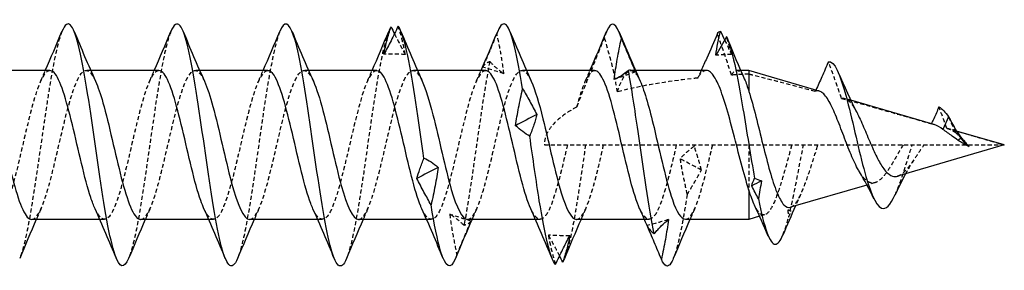
# Model space of a CAD drawing. Units: millimetres. Extents: x 1743 to 2419, y 1261 to 1641.
# Drawn here: x 2082 to 2123, y 1629 to 1639 of the extents above; entities that cross this region are included whole.
import ezdxf

# ---------------------------------------------------------------- set-up
doc = ezdxf.new("R2010")
doc.units = ezdxf.units.MM
doc.linetypes.add('DASHED', pattern=[0.2067, 0.1654, -0.0413])
doc.layers.add('Hidden', color=6, linetype='DASHED', lineweight=25)
doc.layers.add('Part', color=7, linetype='Continuous', lineweight=25)

msp = doc.modelspace()

# ---------------------------------------------------------------- linework, layer by layer
at = {"layer": 'Hidden'}
for p, q in [((2085.264, 1637.265), (2085.073, 1637.265)), ((2089.764, 1637.265), (2089.573, 1637.265)), ((2094.264, 1637.265), (2094.073, 1637.265)), ((2098.764, 1637.265), (2098.573, 1637.265)), ((2103.264, 1637.265), (2103.073, 1637.265)), ((2107.764, 1637.265), (2107.573, 1637.265)), ((2112.112, 1637.265), (2111.956, 1637.265)), ((2116.656, 1636.039), (2116.413, 1636.11)), ((2120.992, 1634.697), (2120.699, 1635.349)), ((2121.024, 1634.766), (2120.664, 1634.871)), ((2103.999, 1634.19), (2122.999, 1634.19)), ((2112.449, 1634.19), (2112.449, 1632.329)), ((2117.663, 1632.635), (2117.324, 1632.536)), ((2085.826, 1631.115), (2085.634, 1631.115)), ((2090.326, 1631.115), (2090.134, 1631.115)), ((2094.826, 1631.115), (2094.634, 1631.115)), ((2099.326, 1631.115), (2099.134, 1631.115)), ((2103.826, 1631.115), (2103.634, 1631.115)), ((2108.326, 1631.115), (2108.134, 1631.115)), ((2113.103, 1631.306), (2112.89, 1631.244))]:
    msp.add_line(p, q, dxfattribs=at)
for points, knots in [([(2098.255, 1637.929), (2098.221, 1638.134), (2098.177, 1638.334), (2098.078, 1638.725), (2098.021, 1638.916), (2097.961, 1639.099)], [0, 0, 0, 0, 0.0851969, 0.0851969, 0.1727561, 0.1727561, 0.1727561, 0.1727561]), ([(2084.071, 1638.876), (2083.909, 1638.479), (2083.747, 1637.724), (2083.584, 1636.75), (2083.361, 1635.409), (2083.137, 1633.686), (2082.913, 1632.248), (2082.718, 1630.99), (2082.522, 1629.977), (2082.327, 1629.5)], [36.481234, 36.481234, 36.481234, 36.481234, 37.161662, 37.161662, 37.161662, 38.098056, 38.098056, 38.098056, 38.916989, 38.916989, 38.916989, 38.916989]), ([(2088.571, 1638.873), (2088.474, 1638.639), (2088.376, 1638.278), (2088.279, 1637.808), (2088.055, 1636.731), (2087.831, 1635.103), (2087.608, 1633.555), (2087.384, 1632.007), (2087.161, 1630.577), (2086.937, 1629.819), (2086.9, 1629.694), (2086.864, 1629.588), (2086.827, 1629.501)], [30.198049, 30.198049, 30.198049, 30.198049, 30.606904, 30.606904, 30.606904, 31.543298, 31.543298, 31.543298, 32.479692, 32.479692, 32.479692, 32.633804, 32.633804, 32.633804, 32.633804]), ([(2093.071, 1638.879), (2093.039, 1638.802), (2093.006, 1638.709), (2092.973, 1638.601), (2092.75, 1637.866), (2092.526, 1636.453), (2092.302, 1634.909), (2092.079, 1633.364), (2091.855, 1631.727), (2091.632, 1630.631), (2091.53, 1630.132), (2091.429, 1629.751), (2091.327, 1629.507)], [23.914864, 23.914864, 23.914864, 23.914864, 24.052146, 24.052146, 24.052146, 24.98854, 24.98854, 24.98854, 25.924934, 25.924934, 25.924934, 26.350619, 26.350619, 26.350619, 26.350619]), ([(2097.571, 1638.88), (2097.38, 1638.411), (2097.188, 1637.432), (2096.997, 1636.209), (2096.773, 1634.782), (2096.55, 1633.057), (2096.326, 1631.703), (2096.16, 1630.695), (2095.993, 1629.911), (2095.827, 1629.503)], [17.631678, 17.631678, 17.631678, 17.631678, 18.433783, 18.433783, 18.433783, 19.370177, 19.370177, 19.370177, 20.067434, 20.067434, 20.067434, 20.067434]), ([(2097.809, 1638.78), (2097.859, 1638.678), (2097.91, 1638.578), (2098.058, 1638.29), (2098.156, 1638.106), (2098.255, 1637.929)], [0.036804, 0.036804, 0.036804, 0.036804, 0.0758796, 0.0758796, 0.1512068, 0.1512068, 0.1512068, 0.1512068]), ([(2102.038, 1638.796), (2101.941, 1638.564), (2101.844, 1638.33), (2101.648, 1637.866), (2101.549, 1637.635), (2101.451, 1637.405)], [0, 0, 0, 0, 0.0758796, 0.0758796, 0.1512068, 0.1512068, 0.1512068, 0.1512068]), ([(2102.331, 1637.133), (2102.297, 1637.411), (2102.254, 1637.688), (2102.155, 1638.243), (2102.098, 1638.521), (2102.038, 1638.796)], [0, 0, 0, 0, 0.0851969, 0.0851969, 0.1727561, 0.1727561, 0.1727561, 0.1727561]), ([(2106.571, 1638.881), (2106.552, 1638.835), (2106.533, 1638.783), (2106.513, 1638.727), (2106.502, 1638.694), (2106.491, 1638.66), (2106.48, 1638.625)], [5.0653077, 5.0653077, 5.0653077, 5.0653077, 5.1463324, 5.1463324, 5.1463324, 5.1924612, 5.1924612, 5.1924612, 5.1924612]), ([(2111.729, 1637.075), (2111.651, 1637.324), (2111.567, 1637.579), (2111.376, 1638.138), (2111.259, 1638.47), (2111.145, 1638.788)], [-0.1769527, -0.1769527, -0.1769527, -0.1769527, -0.1015307, -0.1015307, 0, 0, 0, 0]), ([(2106.48, 1638.625), (2106.298, 1638.174), (2106.136, 1637.776), (2105.821, 1636.998), (2105.527, 1636.274), (2105.332, 1635.751)], [-0.3289778, -0.3289778, -0.3289778, -0.3289778, -0.1683073, -0.1683073, 0, 0, 0, 0]), ([(2107.015, 1636.379), (2106.965, 1636.772), (2106.876, 1637.181), (2106.691, 1637.913), (2106.586, 1638.278), (2106.48, 1638.625)], [-0.2260076, -0.2260076, -0.2260076, -0.2260076, -0.1092302, -0.1092302, 0, 0, 0, 0]), ([(2101.744, 1637.638), (2101.521, 1636.51), (2101.298, 1634.858), (2101.074, 1633.323), (2100.943, 1632.417), (2100.811, 1631.558), (2100.679, 1630.87)], [11.805304, 11.805304, 11.805304, 11.805304, 12.740693, 12.740693, 12.740693, 13.292449, 13.292449, 13.292449, 13.292449]), ([(2101.451, 1637.405), (2101.485, 1637.46), (2101.528, 1637.508), (2101.628, 1637.587), (2101.684, 1637.618), (2101.744, 1637.638)], [0, 0, 0, 0, 0.0851969, 0.0851969, 0.1727561, 0.1727561, 0.1727561, 0.1727561]), ([(2101.744, 1637.638), (2101.841, 1637.535), (2101.939, 1637.44), (2102.134, 1637.272), (2102.233, 1637.197), (2102.331, 1637.133)], [0, 0, 0, 0, 0.0758796, 0.0758796, 0.1512068, 0.1512068, 0.1512068, 0.1512068]), ([(2116.279, 1636.112), (2116.197, 1636.354), (2116.105, 1636.615), (2115.927, 1637.106), (2115.828, 1637.374), (2115.733, 1637.628)], [-0.1559427, -0.1559427, -0.1559427, -0.1559427, -0.0814498, -0.0814498, 0, 0, 0, 0]), ([(2083.576, 1637.26), (2083.38, 1637.253), (2083.184, 1636.903), (2082.989, 1636.289), (2082.736, 1635.497), (2082.484, 1634.297), (2082.231, 1633.263), (2081.979, 1632.23), (2081.726, 1631.404), (2081.474, 1631.181), (2081.296, 1631.023), (2081.117, 1631.171), (2080.939, 1631.558)], [36.128316, 36.128316, 36.128316, 36.128316, 36.947822, 36.947822, 36.947822, 38.005223, 38.005223, 38.005223, 39.062624, 39.062624, 39.062624, 39.809538, 39.809538, 39.809538, 39.809538]), ([(2082.823, 1631.117), (2083.047, 1631.123), (2083.27, 1631.596), (2083.494, 1632.371), (2083.747, 1633.244), (2083.999, 1634.468), (2084.252, 1635.456), (2084.504, 1636.444), (2084.756, 1637.156), (2085.009, 1637.253), (2085.159, 1637.31), (2085.309, 1637.148), (2085.459, 1636.82)], [-39.269908, -39.269908, -39.269908, -39.269908, -38.332237, -38.332237, -38.332237, -37.274835, -37.274835, -37.274835, -36.217434, -36.217434, -36.217434, -35.588686, -35.588686, -35.588686, -35.588686]), ([(2088.076, 1637.259), (2087.895, 1637.252), (2087.714, 1636.957), (2087.532, 1636.423), (2087.28, 1635.677), (2087.028, 1634.496), (2086.775, 1633.444), (2086.523, 1632.393), (2086.27, 1631.513), (2086.018, 1631.225), (2085.825, 1631.005), (2085.632, 1631.139), (2085.439, 1631.557)], [29.84513, 29.84513, 29.84513, 29.84513, 30.603414, 30.603414, 30.603414, 31.660816, 31.660816, 31.660816, 32.718217, 32.718217, 32.718217, 33.526352, 33.526352, 33.526352, 33.526352]), ([(2087.323, 1631.115), (2087.561, 1631.12), (2087.8, 1631.665), (2088.038, 1632.526), (2088.291, 1633.437), (2088.543, 1634.666), (2088.795, 1635.625), (2089.048, 1636.584), (2089.3, 1637.234), (2089.553, 1637.264), (2089.688, 1637.28), (2089.824, 1637.117), (2089.959, 1636.82)], [-32.986723, -32.986723, -32.986723, -32.986723, -31.987829, -31.987829, -31.987829, -30.930428, -30.930428, -30.930428, -29.873027, -29.873027, -29.873027, -29.305501, -29.305501, -29.305501, -29.305501]), ([(2092.576, 1637.257), (2092.409, 1637.252), (2092.243, 1637.006), (2092.076, 1636.548), (2091.824, 1635.852), (2091.571, 1634.694), (2091.319, 1633.628), (2091.067, 1632.563), (2090.814, 1631.632), (2090.562, 1631.281), (2090.354, 1630.992), (2090.147, 1631.105), (2089.939, 1631.555)], [23.561945, 23.561945, 23.561945, 23.561945, 24.259007, 24.259007, 24.259007, 25.316408, 25.316408, 25.316408, 26.373809, 26.373809, 26.373809, 27.243167, 27.243167, 27.243167, 27.243167]), ([(2091.823, 1631.115), (2091.823, 1631.115), (2091.824, 1631.115), (2091.825, 1631.115), (2092.077, 1631.118), (2092.33, 1631.741), (2092.582, 1632.687), (2092.834, 1633.633), (2093.087, 1634.863), (2093.339, 1635.789), (2093.592, 1636.715), (2093.844, 1637.299), (2094.097, 1637.263), (2094.217, 1637.246), (2094.338, 1637.087), (2094.459, 1636.82)], [-26.703538, -26.703538, -26.703538, -26.703538, -26.700823, -26.700823, -26.700823, -25.643422, -25.643422, -25.643422, -24.58602, -24.58602, -24.58602, -23.528619, -23.528619, -23.528619, -23.022315, -23.022315, -23.022315, -23.022315]), ([(2097.076, 1637.256), (2096.924, 1637.253), (2096.772, 1637.051), (2096.62, 1636.664), (2096.368, 1636.02), (2096.115, 1634.89), (2095.863, 1633.814), (2095.61, 1632.739), (2095.358, 1631.76), (2095.106, 1631.347), (2094.883, 1630.984), (2094.661, 1631.071), (2094.439, 1631.554)], [17.27876, 17.27876, 17.27876, 17.27876, 17.914599, 17.914599, 17.914599, 18.972, 18.972, 18.972, 20.029402, 20.029402, 20.029402, 20.959982, 20.959982, 20.959982, 20.959982]), ([(2096.323, 1631.115), (2096.338, 1631.115), (2096.353, 1631.117), (2096.369, 1631.121), (2096.621, 1631.191), (2096.873, 1631.878), (2097.126, 1632.854), (2097.378, 1633.83), (2097.631, 1635.057), (2097.883, 1635.946), (2098.136, 1636.836), (2098.388, 1637.354), (2098.64, 1637.251), (2098.747, 1637.208), (2098.853, 1637.056), (2098.959, 1636.82)], [-20.420352, -20.420352, -20.420352, -20.420352, -20.356415, -20.356415, -20.356415, -19.299014, -19.299014, -19.299014, -18.241613, -18.241613, -18.241613, -17.184211, -17.184211, -17.184211, -16.73913, -16.73913, -16.73913, -16.73913]), ([(2101.576, 1637.255), (2101.438, 1637.254), (2101.301, 1637.091), (2101.164, 1636.771), (2100.912, 1636.182), (2100.659, 1635.084), (2100.407, 1634.002), (2100.154, 1632.92), (2099.902, 1631.898), (2099.649, 1631.424), (2099.413, 1630.98), (2099.176, 1631.035), (2098.939, 1631.552)], [10.995574, 10.995574, 10.995574, 10.995574, 11.570192, 11.570192, 11.570192, 12.627593, 12.627593, 12.627593, 13.684994, 13.684994, 13.684994, 14.676797, 14.676797, 14.676797, 14.676797]), ([(2100.823, 1631.117), (2100.853, 1631.116), (2100.883, 1631.123), (2100.912, 1631.139), (2101.165, 1631.274), (2101.417, 1632.023), (2101.67, 1633.026), (2101.922, 1634.029), (2102.175, 1635.247), (2102.427, 1636.098), (2102.679, 1636.948), (2102.932, 1637.396), (2103.184, 1637.228), (2103.276, 1637.167), (2103.368, 1637.025), (2103.459, 1636.821)], [-14.137167, -14.137167, -14.137167, -14.137167, -14.012008, -14.012008, -14.012008, -12.954606, -12.954606, -12.954606, -11.897205, -11.897205, -11.897205, -10.839804, -10.839804, -10.839804, -10.455945, -10.455945, -10.455945, -10.455945]), ([(2106.076, 1637.255), (2105.938, 1637.254), (2105.801, 1637.091), (2105.664, 1636.771), (2105.553, 1636.513), (2105.443, 1636.161), (2105.332, 1635.751)], [4.712389, 4.712389, 4.712389, 4.712389, 5.287006, 5.287006, 5.287006, 5.750563, 5.750563, 5.750563, 5.750563]), ([(2107.015, 1636.379), (2107.268, 1637.14), (2107.52, 1637.445), (2107.772, 1637.146), (2107.835, 1637.073), (2107.897, 1636.963), (2107.959, 1636.824)], [-5.490917, -5.490917, -5.490917, -5.490917, -4.433516, -4.433516, -4.433516, -4.172759, -4.172759, -4.172759, -4.172759]), ([(2110.693, 1637.265), (2110.642, 1637.265), (2110.592, 1637.246), (2110.472, 1637.157), (2110.403, 1637.072), (2110.334, 1636.955)], [0.7075311, 0.7075311, 0.7075311, 0.7075311, 0.7685683, 0.7685683, 0.8519354, 0.8519354, 0.8519354, 0.8519354]), ([(2111.729, 1637.075), (2111.809, 1637.208), (2111.888, 1637.272), (2112.049, 1637.257), (2112.129, 1637.176), (2112.23, 1636.99), (2112.251, 1636.947), (2112.271, 1636.9)], [0.3837046, 0.3837046, 0.3837046, 0.3837046, 0.5014772, 0.5014772, 0.6194577, 0.6194577, 0.6501475, 0.6501475, 0.6501475, 0.6501475]), ([(2112.449, 1637.121), (2112.518, 1637.104), (2112.586, 1637.086), (2113.5, 1636.857), (2114.347, 1636.636), (2115.19, 1636.409)], [0.9971237, 0.9971237, 0.9971237, 0.9971237, 1.0168977, 1.0168977, 1.2603201, 1.2603201, 1.2603201, 1.2603201]), ([(2110.334, 1636.955), (2110.249, 1636.946), (2110.164, 1636.936), (2109.112, 1636.818), (2108.004, 1636.648), (2107.015, 1636.379)], [3.1156687, 3.1156687, 3.1156687, 3.1156687, 3.1418057, 3.1418057, 3.4408729, 3.4408729, 3.4408729, 3.4408729]), ([(2116.279, 1636.112), (2116.309, 1636.12), (2116.34, 1636.122), (2116.465, 1636.107), (2116.558, 1636.042), (2116.741, 1635.825), (2116.828, 1635.684), (2116.918, 1635.513)], [0.1468897, 0.1468897, 0.1468897, 0.1468897, 0.1748048, 0.1748048, 0.2580084, 0.2580084, 0.3323513, 0.3323513, 0.3323513, 0.3323513]), ([(2105.332, 1635.751), (2105.183, 1635.674), (2105.041, 1635.591), (2104.688, 1635.356), (2104.458, 1635.168), (2104.199, 1634.835), (2104.128, 1634.716), (2104.028, 1634.463), (2103.999, 1634.33), (2103.999, 1634.19)], [3.6177595, 3.6177595, 3.6177595, 3.6177595, 3.6657947, 3.6657947, 3.7495273, 3.7495273, 3.7913936, 3.7913936, 3.8332599, 3.8332599, 3.8332599, 3.8332599]), ([(2120.622, 1634.881), (2120.596, 1634.957), (2120.564, 1635.045), (2120.456, 1635.341), (2120.367, 1635.575), (2120.296, 1635.76)], [-0.09062953, -0.09062953, -0.09062953, -0.09062953, -0.0592913, -0.0592913, 0, 0, 0, 0]), ([(2120.622, 1634.881), (2120.668, 1634.871), (2120.714, 1634.856), (2120.837, 1634.8), (2120.913, 1634.753), (2120.992, 1634.697)], [0.16001761, 0.16001761, 0.16001761, 0.16001761, 0.18117974, 0.18117974, 0.21452952, 0.21452952, 0.21452952, 0.21452952]), ([(2120.992, 1634.697), (2121.036, 1634.659), (2121.081, 1634.617), (2121.185, 1634.514), (2121.244, 1634.451), (2121.305, 1634.388)], [0, 0, 0, 0, 0.02086432, 0.02086432, 0.04745008, 0.04745008, 0.04745008, 0.04745008]), ([(2104.951, 1634.19), (2104.698, 1633.106), (2104.446, 1632.044), (2104.193, 1631.511), (2103.942, 1630.981), (2103.69, 1630.998), (2103.439, 1631.552)], [6.283185, 6.283185, 6.283185, 6.283185, 7.340587, 7.340587, 7.340587, 8.393611, 8.393611, 8.393611, 8.393611]), ([(2105.699, 1634.19), (2105.476, 1632.634), (2105.253, 1631.097), (2105.031, 1630.171), (2104.963, 1629.889), (2104.895, 1629.662), (2104.827, 1629.498)], [6.283185, 6.283185, 6.283185, 6.283185, 7.216706, 7.216706, 7.216706, 7.501063, 7.501063, 7.501063, 7.501063]), ([(2105.323, 1631.118), (2105.367, 1631.117), (2105.412, 1631.133), (2105.456, 1631.168), (2105.709, 1631.369), (2105.961, 1632.176), (2106.214, 1633.202), (2106.292, 1633.52), (2106.37, 1633.855), (2106.448, 1634.19)], [-7.853982, -7.853982, -7.853982, -7.853982, -7.6676, -7.6676, -7.6676, -6.610199, -6.610199, -6.610199, -6.283185, -6.283185, -6.283185, -6.283185]), ([(2109.451, 1634.19), (2109.198, 1633.106), (2108.946, 1632.044), (2108.693, 1631.511), (2108.442, 1630.981), (2108.19, 1630.998), (2107.939, 1631.552)], [0, 0, 0, 0, 1.057401, 1.057401, 1.057401, 2.110426, 2.110426, 2.110426, 2.110426]), ([(2110.191, 1634.135), (2110.095, 1634.068), (2109.997, 1633.992), (2109.801, 1633.82), (2109.703, 1633.726), (2109.604, 1633.622)], [0, 0, 0, 0, 0.0758796, 0.0758796, 0.1512068, 0.1512068, 0.1512068, 0.1512068]), ([(2109.823, 1631.122), (2109.897, 1631.119), (2109.971, 1631.164), (2110.044, 1631.261), (2110.297, 1631.591), (2110.549, 1632.506), (2110.802, 1633.567), (2110.85, 1633.772), (2110.899, 1633.981), (2110.948, 1634.19)], [-1.570796, -1.570796, -1.570796, -1.570796, -1.261312, -1.261312, -1.261312, -0.203911, -0.203911, -0.203911, 0, 0, 0, 0]), ([(2110.485, 1633.154), (2110.451, 1633.302), (2110.407, 1633.456), (2110.308, 1633.783), (2110.251, 1633.956), (2110.191, 1634.135)], [0, 0, 0, 0, 0.0851969, 0.0851969, 0.1727561, 0.1727561, 0.1727561, 0.1727561]), ([(2114.219, 1634.19), (2114.194, 1634.099), (2114.168, 1634.007), (2114.047, 1633.563), (2113.952, 1633.216), (2113.762, 1632.565), (2113.668, 1632.269), (2113.478, 1631.773), (2113.384, 1631.581), (2113.194, 1631.331), (2113.1, 1631.279), (2112.91, 1631.33), (2112.817, 1631.436), (2112.709, 1631.64), (2112.695, 1631.669), (2112.681, 1631.699)], [0.1816993, 0.1816993, 0.1816993, 0.1816993, 0.2102175, 0.2102175, 0.3197307, 0.3197307, 0.4321896, 0.4321896, 0.5476004, 0.5476004, 0.6659686, 0.6659686, 0.7872992, 0.7872992, 0.805616, 0.805616, 0.805616, 0.805616]), ([(2114.166, 1631.615), (2114.172, 1631.617), (2114.177, 1631.619), (2114.279, 1631.657), (2114.375, 1631.761), (2114.57, 1632.089), (2114.666, 1632.307), (2114.861, 1632.822), (2114.958, 1633.112), (2115.138, 1633.673), (2115.219, 1633.933), (2115.302, 1634.19)], [0.6971755, 0.6971755, 0.6971755, 0.6971755, 0.7037544, 0.7037544, 0.8104756, 0.8104756, 0.9141945, 0.9141945, 1.0149201, 1.0149201, 1.097061, 1.097061, 1.097061, 1.097061]), ([(2118.816, 1634.19), (2118.705, 1634.006), (2118.599, 1633.816), (2118.385, 1633.443), (2118.281, 1633.266), (2118.069, 1632.958), (2117.965, 1632.833), (2117.756, 1632.66), (2117.653, 1632.617), (2117.446, 1632.624), (2117.344, 1632.679), (2117.166, 1632.855), (2117.092, 1632.956), (2117.017, 1633.077)], [0, 0, 0, 0, 0.0650517, 0.0650517, 0.1326519, 0.1326519, 0.202882, 0.202882, 0.2758068, 0.2758068, 0.3514792, 0.3514792, 0.4089564, 0.4089564, 0.4089564, 0.4089564]), ([(2118.483, 1632.118), (2118.539, 1632.238), (2118.595, 1632.375), (2118.651, 1632.525), (2118.834, 1633.013), (2119.016, 1633.628), (2119.199, 1634.19)], [4.584521, 4.584521, 4.584521, 4.584521, 4.819662, 4.819662, 4.819662, 5.585054, 5.585054, 5.585054, 5.585054]), ([(2118.591, 1632.905), (2118.621, 1632.914), (2118.651, 1632.926), (2118.78, 1632.994), (2118.878, 1633.082), (2119.08, 1633.313), (2119.18, 1633.451), (2119.349, 1633.7), (2119.415, 1633.8), (2119.547, 1633.999), (2119.613, 1634.096), (2119.68, 1634.19)], [0.7446739, 0.7446739, 0.7446739, 0.7446739, 0.7641469, 0.7641469, 0.8259853, 0.8259853, 0.885378, 0.885378, 0.9223917, 0.9223917, 0.9580529, 0.9580529, 0.9580529, 0.9580529]), ([(2109.604, 1633.622), (2109.638, 1633.387), (2109.682, 1633.148), (2109.781, 1632.656), (2109.837, 1632.403), (2109.898, 1632.146)], [0, 0, 0, 0, 0.0851969, 0.0851969, 0.1727561, 0.1727561, 0.1727561, 0.1727561]), ([(2109.898, 1632.146), (2109.994, 1632.301), (2110.092, 1632.463), (2110.288, 1632.799), (2110.386, 1632.973), (2110.485, 1633.154)], [0, 0, 0, 0, 0.0758796, 0.0758796, 0.1512068, 0.1512068, 0.1512068, 0.1512068]), ([(2100.679, 1630.87), (2100.582, 1630.967), (2100.485, 1631.053), (2100.289, 1631.207), (2100.191, 1631.274), (2100.092, 1631.33)], [0, 0, 0, 0, 0.0758796, 0.0758796, 0.1512068, 0.1512068, 0.1512068, 0.1512068]), ([(2100.092, 1631.33), (2100.126, 1631.051), (2100.169, 1630.772), (2100.269, 1630.213), (2100.325, 1629.932), (2100.385, 1629.655)], [0, 0, 0, 0, 0.0851969, 0.0851969, 0.1727561, 0.1727561, 0.1727561, 0.1727561]), ([(2100.385, 1629.655), (2100.482, 1629.886), (2100.58, 1630.119), (2100.776, 1630.583), (2100.874, 1630.814), (2100.973, 1631.045)], [0, 0, 0, 0, 0.0758796, 0.0758796, 0.1512068, 0.1512068, 0.1512068, 0.1512068]), ([(2100.973, 1631.045), (2100.939, 1630.999), (2100.895, 1630.961), (2100.796, 1630.902), (2100.739, 1630.881), (2100.679, 1630.87)], [0, 0, 0, 0, 0.0851969, 0.0851969, 0.1727561, 0.1727561, 0.1727561, 0.1727561]), ([(2104.629, 1629.606), (2104.574, 1629.715), (2104.519, 1629.823), (2104.366, 1630.113), (2104.267, 1630.292), (2104.169, 1630.464)], [0.0330587, 0.0330587, 0.0330587, 0.0330587, 0.0758796, 0.0758796, 0.1512068, 0.1512068, 0.1512068, 0.1512068]), ([(2104.169, 1630.464), (2104.203, 1630.252), (2104.246, 1630.045), (2104.345, 1629.64), (2104.402, 1629.442), (2104.462, 1629.251)], [0, 0, 0, 0, 0.0851969, 0.0851969, 0.1727561, 0.1727561, 0.1727561, 0.1727561])]:
    msp.add_open_spline(points, degree=3, knots=knots, dxfattribs=at)
for points in [[(2102.071, 1638.882), (2102.06, 1638.855), (2102.049, 1638.826), (2102.038, 1638.796)], [(2111.447, 1638.531), (2111.542, 1638.327), (2111.638, 1638.127), (2111.733, 1637.933)], [(2111.733, 1637.933), (2111.678, 1638.192), (2111.603, 1638.438), (2111.519, 1638.666)], [(2098.255, 1637.929), (2097.961, 1637.941), (2097.668, 1637.943), (2097.374, 1637.935)], [(2111.733, 1637.933), (2111.515, 1637.925), (2111.298, 1637.912), (2111.08, 1637.894)], [(2083.189, 1636.828), (2083.255, 1636.973), (2083.32, 1637.119), (2083.384, 1637.265)], [(2087.689, 1636.828), (2087.755, 1636.973), (2087.82, 1637.119), (2087.884, 1637.265)], [(2092.189, 1636.828), (2092.255, 1636.973), (2092.32, 1637.119), (2092.384, 1637.265)], [(2096.689, 1636.828), (2096.755, 1636.973), (2096.82, 1637.119), (2096.884, 1637.265)], [(2101.189, 1636.828), (2101.255, 1636.973), (2101.32, 1637.119), (2101.384, 1637.265)], [(2102.331, 1637.133), (2102.038, 1637.232), (2101.744, 1637.323), (2101.451, 1637.405)], [(2105.689, 1636.828), (2105.755, 1636.973), (2105.82, 1637.119), (2105.884, 1637.265)], [(2107.767, 1637.203), (2107.473, 1637.108), (2107.18, 1637.005), (2106.886, 1636.894)], [(2110.478, 1637.265), (2110.431, 1637.161), (2110.383, 1637.058), (2110.334, 1636.955)], [(2112.449, 1637.121), (2112.207, 1637.107), (2111.967, 1637.092), (2111.729, 1637.075)], [(2115.214, 1636.459), (2115.206, 1636.442), (2115.198, 1636.425), (2115.19, 1636.409)], [(2115.356, 1636.418), (2115.3, 1636.434), (2115.245, 1636.431), (2115.19, 1636.409)], [(2116.279, 1636.112), (2117.53, 1635.768), (2118.771, 1635.415), (2119.986, 1635.065)], [(2119.987, 1635.068), (2119.987, 1635.067), (2119.986, 1635.066), (2119.986, 1635.065)], [(2120.053, 1635.049), (2120.031, 1635.055), (2120.008, 1635.061), (2119.986, 1635.065)], [(2120.622, 1634.881), (2121.429, 1634.648), (2122.223, 1634.416), (2122.999, 1634.19)], [(2110.199, 1634.19), (2110.197, 1634.172), (2110.194, 1634.154), (2110.191, 1634.135)], [(2114.152, 1631.463), (2114.334, 1632.222), (2114.517, 1633.223), (2114.699, 1634.19)], [(2110.485, 1633.154), (2110.191, 1633.308), (2109.898, 1633.464), (2109.604, 1633.622)], [(2119.262, 1633.572), (2119.142, 1633.397), (2119.028, 1633.202), (2118.92, 1633.001)], [(2109.898, 1632.146), (2109.707, 1630.934), (2109.517, 1629.966), (2109.327, 1629.5)], [(2114.595, 1632.158), (2114.52, 1631.999), (2114.446, 1631.838), (2114.374, 1631.676)], [(2083.209, 1631.552), (2083.143, 1631.407), (2083.078, 1631.261), (2083.014, 1631.115)], [(2087.709, 1631.552), (2087.643, 1631.407), (2087.578, 1631.261), (2087.514, 1631.115)], [(2092.209, 1631.552), (2092.143, 1631.407), (2092.078, 1631.261), (2092.014, 1631.115)], [(2096.709, 1631.552), (2096.643, 1631.407), (2096.578, 1631.261), (2096.514, 1631.115)], [(2101.209, 1631.552), (2101.143, 1631.407), (2101.078, 1631.261), (2101.014, 1631.115)], [(2105.709, 1631.552), (2105.643, 1631.407), (2105.578, 1631.261), (2105.514, 1631.115)], [(2110.209, 1631.552), (2110.143, 1631.407), (2110.078, 1631.261), (2110.014, 1631.115)], [(2114.152, 1631.463), (2114.119, 1631.479), (2114.085, 1631.494), (2114.052, 1631.508)], [(2114.052, 1631.508), (2114.062, 1631.407), (2114.075, 1631.307), (2114.088, 1631.207)], [(2114.192, 1631.455), (2114.145, 1631.472), (2114.098, 1631.49), (2114.052, 1631.508)], [(2114.088, 1631.207), (2114.123, 1631.289), (2114.157, 1631.372), (2114.192, 1631.455)], [(2114.192, 1631.455), (2114.179, 1631.457), (2114.166, 1631.459), (2114.152, 1631.463)], [(2100.973, 1631.045), (2100.679, 1631.131), (2100.385, 1631.227), (2100.092, 1631.33)], [(2109.126, 1631.109), (2108.832, 1631.018), (2108.539, 1630.935), (2108.245, 1630.862)], [(2113.853, 1630.473), (2113.931, 1630.659), (2114.01, 1630.907), (2114.088, 1631.207)], [(2105.049, 1630.44), (2104.756, 1630.438), (2104.462, 1630.446), (2104.169, 1630.464)], [(2100.385, 1629.655), (2100.366, 1629.597), (2100.346, 1629.546), (2100.327, 1629.499)]]:
    msp.add_open_spline(points, degree=3, dxfattribs=at)
at = {"layer": 'Part'}
for p, q in [((2083.576, 1637.265), (2080.764, 1637.265)), ((2088.076, 1637.265), (2085.264, 1637.265)), ((2092.576, 1637.265), (2089.764, 1637.265)), ((2097.076, 1637.265), (2094.264, 1637.265)), ((2101.576, 1637.265), (2098.764, 1637.265)), ((2106.076, 1637.265), (2103.264, 1637.265)), ((2110.693, 1637.265), (2107.764, 1637.265)), ((2112.449, 1637.265), (2112.112, 1637.265)), ((2112.449, 1637.265), (2112.449, 1636.399)), ((2115.356, 1636.418), (2112.449, 1637.265)), ((2120.053, 1635.049), (2116.656, 1636.039)), ((2120.699, 1635.349), (2120.466, 1634.829)), ((2122.999, 1634.19), (2121.024, 1634.766)), ((2121.199, 1634.477), (2121.09, 1634.38)), ((2121.337, 1634.356), (2121.199, 1634.477)), ((2122.999, 1634.19), (2118.591, 1632.905)), ((2112.449, 1632.329), (2112.449, 1631.115)), ((2117.324, 1632.536), (2114.166, 1631.615)), ((2085.634, 1631.115), (2082.823, 1631.115)), ((2090.134, 1631.115), (2087.323, 1631.115)), ((2094.634, 1631.115), (2091.823, 1631.115)), ((2099.134, 1631.115), (2096.323, 1631.115)), ((2103.634, 1631.115), (2100.823, 1631.115)), ((2108.134, 1631.115), (2105.323, 1631.115)), ((2112.449, 1631.115), (2109.823, 1631.115)), ((2112.89, 1631.244), (2112.449, 1631.115))]:
    msp.add_line(p, q, dxfattribs=at)
for points, knots in [([(2086.827, 1629.501), (2086.64, 1629.059), (2086.453, 1629.101), (2086.267, 1629.644), (2086.043, 1630.294), (2085.82, 1631.644), (2085.596, 1633.172), (2085.372, 1634.7), (2085.149, 1636.368), (2084.925, 1637.529), (2084.702, 1638.691), (2084.478, 1639.318), (2084.255, 1639.167), (2084.194, 1639.125), (2084.133, 1639.026), (2084.071, 1638.876)], [32.633804, 32.633804, 32.633804, 32.633804, 33.416086, 33.416086, 33.416086, 34.35248, 34.35248, 34.35248, 35.288874, 35.288874, 35.288874, 36.225268, 36.225268, 36.225268, 36.481234, 36.481234, 36.481234, 36.481234]), ([(2091.327, 1629.507), (2091.205, 1629.215), (2091.083, 1629.118), (2090.961, 1629.252), (2090.738, 1629.497), (2090.514, 1630.509), (2090.291, 1631.896), (2090.067, 1633.283), (2089.843, 1635.01), (2089.62, 1636.409), (2089.396, 1637.807), (2089.173, 1638.843), (2088.949, 1639.114), (2088.823, 1639.267), (2088.697, 1639.175), (2088.571, 1638.873)], [26.350619, 26.350619, 26.350619, 26.350619, 26.861328, 26.861328, 26.861328, 27.797722, 27.797722, 27.797722, 28.734116, 28.734116, 28.734116, 29.67051, 29.67051, 29.67051, 30.198049, 30.198049, 30.198049, 30.198049]), ([(2095.827, 1629.503), (2095.77, 1629.363), (2095.713, 1629.268), (2095.656, 1629.222), (2095.432, 1629.045), (2095.209, 1629.645), (2094.985, 1630.788), (2094.761, 1631.932), (2094.538, 1633.592), (2094.314, 1635.126), (2094.091, 1636.659), (2093.867, 1638.027), (2093.644, 1638.7), (2093.453, 1639.275), (2093.262, 1639.332), (2093.071, 1638.879)], [20.067434, 20.067434, 20.067434, 20.067434, 20.306571, 20.306571, 20.306571, 21.242965, 21.242965, 21.242965, 22.179358, 22.179358, 22.179358, 23.115752, 23.115752, 23.115752, 23.914864, 23.914864, 23.914864, 23.914864]), ([(2097.961, 1639.099), (2097.865, 1638.893), (2097.767, 1638.692), (2097.571, 1638.304), (2097.473, 1638.116), (2097.374, 1637.935)], [0, 0, 0, 0, 0.0758796, 0.0758796, 0.1512068, 0.1512068, 0.1512068, 0.1512068]), ([(2099.026, 1633.651), (2098.803, 1635.201), (2098.58, 1636.816), (2098.357, 1637.871), (2098.225, 1638.493), (2098.093, 1638.923), (2097.961, 1639.099)], [15.600027, 15.600027, 15.600027, 15.600027, 16.535416, 16.535416, 16.535416, 17.087172, 17.087172, 17.087172, 17.087172]), ([(2103.103, 1636.513), (2102.88, 1637.893), (2102.656, 1638.896), (2102.433, 1639.132), (2102.313, 1639.26), (2102.192, 1639.172), (2102.071, 1638.882)], [9.907943, 9.907943, 9.907943, 9.907943, 10.843332, 10.843332, 10.843332, 11.348493, 11.348493, 11.348493, 11.348493]), ([(2097.374, 1637.935), (2097.408, 1638.135), (2097.452, 1638.33), (2097.551, 1638.709), (2097.607, 1638.894), (2097.668, 1639.071)], [0, 0, 0, 0, 0.0851969, 0.0851969, 0.1727561, 0.1727561, 0.1727561, 0.1727561]), ([(2111.145, 1638.788), (2111.002, 1638.451), (2110.853, 1638.106), (2110.631, 1637.603), (2110.555, 1637.434), (2110.478, 1637.265)], [-0.2279451, -0.2279451, -0.2279451, -0.2279451, -0.1166333, -0.1166333, -0.0611065, -0.0611065, -0.0611065, -0.0611065]), ([(2106.886, 1636.894), (2106.92, 1637.175), (2106.964, 1637.456), (2107.063, 1638.02), (2107.12, 1638.304), (2107.18, 1638.586)], [0, 0, 0, 0, 0.0851969, 0.0851969, 0.1727561, 0.1727561, 0.1727561, 0.1727561]), ([(2107.18, 1638.586), (2107.276, 1638.357), (2107.374, 1638.126), (2107.57, 1637.664), (2107.668, 1637.434), (2107.767, 1637.203)], [0, 0, 0, 0, 0.0758796, 0.0758796, 0.1512068, 0.1512068, 0.1512068, 0.1512068]), ([(2111.519, 1638.666), (2111.748, 1638.208), (2111.976, 1637.045), (2112.205, 1635.681), (2112.363, 1634.738), (2112.521, 1633.714), (2112.68, 1632.819)], [1.842635, 1.842635, 1.842635, 1.842635, 2.800944, 2.800944, 2.800944, 3.463394, 3.463394, 3.463394, 3.463394]), ([(2115.733, 1637.628), (2115.645, 1637.421), (2115.554, 1637.209), (2115.383, 1636.824), (2115.299, 1636.639), (2115.214, 1636.459)], [-0.1360916, -0.1360916, -0.1360916, -0.1360916, -0.0681622, -0.0681622, -0.0089319, -0.0089319, -0.0089319, -0.0089319]), ([(2115.733, 1637.628), (2115.976, 1637.689), (2116.219, 1637.102), (2116.463, 1636.201), (2116.706, 1635.3), (2116.949, 1634.124), (2117.192, 1633.214), (2117.435, 1632.304), (2117.678, 1631.686), (2117.921, 1631.581), (2118.109, 1631.5), (2118.296, 1631.717), (2118.483, 1632.118)], [0.745421, 0.745421, 0.745421, 0.745421, 1.763981, 1.763981, 1.763981, 2.782541, 2.782541, 2.782541, 3.801102, 3.801102, 3.801102, 4.584521, 4.584521, 4.584521, 4.584521]), ([(2085.439, 1631.557), (2085.38, 1631.686), (2085.32, 1631.842), (2085.261, 1632.023), (2085.008, 1632.792), (2084.756, 1633.984), (2084.503, 1635.026), (2084.251, 1636.069), (2083.998, 1636.923), (2083.746, 1637.178), (2083.689, 1637.236), (2083.632, 1637.263), (2083.576, 1637.26)], [33.526352, 33.526352, 33.526352, 33.526352, 33.775618, 33.775618, 33.775618, 34.833019, 34.833019, 34.833019, 35.890421, 35.890421, 35.890421, 36.128316, 36.128316, 36.128316, 36.128316]), ([(2089.939, 1631.555), (2089.894, 1631.653), (2089.849, 1631.766), (2089.804, 1631.894), (2089.552, 1632.615), (2089.3, 1633.785), (2089.047, 1634.844), (2088.795, 1635.903), (2088.542, 1636.809), (2088.29, 1637.128), (2088.218, 1637.219), (2088.147, 1637.261), (2088.076, 1637.259)], [27.243167, 27.243167, 27.243167, 27.243167, 27.431211, 27.431211, 27.431211, 28.488612, 28.488612, 28.488612, 29.546013, 29.546013, 29.546013, 29.84513, 29.84513, 29.84513, 29.84513]), ([(2094.439, 1631.554), (2094.409, 1631.619), (2094.379, 1631.693), (2094.348, 1631.773), (2094.096, 1632.443), (2093.843, 1633.588), (2093.591, 1634.659), (2093.339, 1635.73), (2093.086, 1636.685), (2092.834, 1637.068), (2092.748, 1637.198), (2092.662, 1637.26), (2092.576, 1637.257)], [20.959982, 20.959982, 20.959982, 20.959982, 21.086803, 21.086803, 21.086803, 22.144204, 22.144204, 22.144204, 23.201605, 23.201605, 23.201605, 23.561945, 23.561945, 23.561945, 23.561945]), ([(2098.939, 1631.552), (2098.923, 1631.587), (2098.908, 1631.623), (2098.892, 1631.661), (2098.64, 1632.278), (2098.387, 1633.393), (2098.135, 1634.472), (2097.882, 1635.551), (2097.63, 1636.552), (2097.377, 1636.996), (2097.277, 1637.173), (2097.176, 1637.258), (2097.076, 1637.256)], [14.676797, 14.676797, 14.676797, 14.676797, 14.742395, 14.742395, 14.742395, 15.799797, 15.799797, 15.799797, 16.857198, 16.857198, 16.857198, 17.27876, 17.27876, 17.27876, 17.27876]), ([(2103.439, 1631.552), (2103.438, 1631.554), (2103.437, 1631.557), (2103.436, 1631.559), (2103.184, 1632.12), (2102.931, 1633.201), (2102.679, 1634.284), (2102.426, 1635.367), (2102.174, 1636.41), (2101.921, 1636.914), (2101.806, 1637.143), (2101.691, 1637.256), (2101.576, 1637.255)], [8.393611, 8.393611, 8.393611, 8.393611, 8.397988, 8.397988, 8.397988, 9.455389, 9.455389, 9.455389, 10.51279, 10.51279, 10.51279, 10.995574, 10.995574, 10.995574, 10.995574]), ([(2107.939, 1631.552), (2107.938, 1631.554), (2107.937, 1631.557), (2107.936, 1631.559), (2107.684, 1632.12), (2107.431, 1633.201), (2107.179, 1634.284), (2106.926, 1635.367), (2106.674, 1636.41), (2106.421, 1636.914), (2106.306, 1637.143), (2106.191, 1637.256), (2106.076, 1637.255)], [2.110426, 2.110426, 2.110426, 2.110426, 2.114803, 2.114803, 2.114803, 3.172204, 3.172204, 3.172204, 4.229605, 4.229605, 4.229605, 4.712389, 4.712389, 4.712389, 4.712389]), ([(2107.474, 1637.272), (2107.377, 1637.189), (2107.279, 1637.115), (2107.083, 1636.989), (2106.985, 1636.936), (2106.886, 1636.894)], [0, 0, 0, 0, 0.0758796, 0.0758796, 0.1512068, 0.1512068, 0.1512068, 0.1512068]), ([(2107.767, 1637.203), (2107.733, 1637.231), (2107.69, 1637.252), (2107.59, 1637.276), (2107.534, 1637.278), (2107.474, 1637.272)], [0, 0, 0, 0, 0.0851969, 0.0851969, 0.1727561, 0.1727561, 0.1727561, 0.1727561]), ([(2108.539, 1630.524), (2108.315, 1631.584), (2108.092, 1633.201), (2107.869, 1634.75), (2107.737, 1635.664), (2107.605, 1636.547), (2107.474, 1637.272)], [2.318497, 2.318497, 2.318497, 2.318497, 3.253886, 3.253886, 3.253886, 3.805642, 3.805642, 3.805642, 3.805642]), ([(2112.449, 1632.329), (2112.343, 1632.658), (2112.238, 1633.034), (2112.025, 1633.836), (2111.92, 1634.253), (2111.707, 1635.07), (2111.602, 1635.462), (2111.389, 1636.165), (2111.284, 1636.468), (2111.071, 1636.944), (2110.966, 1637.111), (2110.804, 1637.242), (2110.748, 1637.265), (2110.693, 1637.265)], [0, 0, 0, 0, 0.1280947, 0.1280947, 0.2561894, 0.2561894, 0.3842842, 0.3842842, 0.5123789, 0.5123789, 0.6404736, 0.6404736, 0.7075311, 0.7075311, 0.7075311, 0.7075311]), ([(2080.959, 1636.821), (2081.047, 1636.63), (2081.135, 1636.381), (2081.222, 1636.084), (2081.475, 1635.231), (2081.727, 1634.011), (2081.98, 1633.011), (2082.232, 1632.01), (2082.485, 1631.266), (2082.737, 1631.137), (2082.766, 1631.122), (2082.794, 1631.116), (2082.823, 1631.117)], [-41.871871, -41.871871, -41.871871, -41.871871, -41.50444, -41.50444, -41.50444, -40.447039, -40.447039, -40.447039, -39.389638, -39.389638, -39.389638, -39.269908, -39.269908, -39.269908, -39.269908]), ([(2085.459, 1636.82), (2085.562, 1636.596), (2085.664, 1636.295), (2085.766, 1635.933), (2086.019, 1635.04), (2086.271, 1633.813), (2086.524, 1632.839), (2086.776, 1631.865), (2087.028, 1631.184), (2087.281, 1631.12), (2087.295, 1631.117), (2087.309, 1631.115), (2087.323, 1631.115)], [-35.588686, -35.588686, -35.588686, -35.588686, -35.160033, -35.160033, -35.160033, -34.102632, -34.102632, -34.102632, -33.04523, -33.04523, -33.04523, -32.986723, -32.986723, -32.986723, -32.986723]), ([(2089.959, 1636.82), (2090.076, 1636.562), (2090.193, 1636.205), (2090.31, 1635.774), (2090.563, 1634.845), (2090.815, 1633.615), (2091.067, 1632.672), (2091.319, 1631.732), (2091.571, 1631.115), (2091.823, 1631.115)], [-29.305501, -29.305501, -29.305501, -29.305501, -28.815625, -28.815625, -28.815625, -27.758224, -27.758224, -27.758224, -26.703538, -26.703538, -26.703538, -26.703538]), ([(2094.459, 1636.82), (2094.591, 1636.529), (2094.722, 1636.111), (2094.854, 1635.61), (2095.106, 1634.649), (2095.359, 1633.42), (2095.611, 1632.512), (2095.848, 1631.658), (2096.086, 1631.12), (2096.323, 1631.115)], [-23.022315, -23.022315, -23.022315, -23.022315, -22.471218, -22.471218, -22.471218, -21.413816, -21.413816, -21.413816, -20.420352, -20.420352, -20.420352, -20.420352]), ([(2098.959, 1636.82), (2099.105, 1636.496), (2099.252, 1636.014), (2099.398, 1635.441), (2099.65, 1634.45), (2099.903, 1633.227), (2100.155, 1632.357), (2100.378, 1631.59), (2100.6, 1631.124), (2100.823, 1631.117)], [-16.73913, -16.73913, -16.73913, -16.73913, -16.12681, -16.12681, -16.12681, -15.069409, -15.069409, -15.069409, -14.137167, -14.137167, -14.137167, -14.137167]), ([(2103.459, 1636.821), (2103.62, 1636.464), (2103.781, 1635.913), (2103.942, 1635.266), (2104.194, 1634.251), (2104.446, 1633.039), (2104.699, 1632.21), (2104.907, 1631.527), (2105.115, 1631.126), (2105.323, 1631.118)], [-10.455945, -10.455945, -10.455945, -10.455945, -9.782403, -9.782403, -9.782403, -8.725001, -8.725001, -8.725001, -7.853982, -7.853982, -7.853982, -7.853982]), ([(2107.959, 1636.824), (2108.149, 1636.399), (2108.34, 1635.699), (2108.53, 1634.905), (2108.782, 1633.85), (2109.035, 1632.673), (2109.287, 1631.936), (2109.466, 1631.414), (2109.644, 1631.128), (2109.823, 1631.122)], [-4.172759, -4.172759, -4.172759, -4.172759, -3.376114, -3.376114, -3.376114, -2.318713, -2.318713, -2.318713, -1.570796, -1.570796, -1.570796, -1.570796]), ([(2102.81, 1634.987), (2102.844, 1635.231), (2102.887, 1635.479), (2102.987, 1635.987), (2103.043, 1636.249), (2103.103, 1636.513)], [0, 0, 0, 0, 0.0851969, 0.0851969, 0.1727561, 0.1727561, 0.1727561, 0.1727561]), ([(2103.103, 1636.513), (2103.2, 1636.348), (2103.297, 1636.176), (2103.493, 1635.82), (2103.592, 1635.637), (2103.69, 1635.447)], [0, 0, 0, 0, 0.0758796, 0.0758796, 0.1512068, 0.1512068, 0.1512068, 0.1512068]), ([(2112.449, 1636.399), (2112.544, 1636.098), (2112.64, 1635.746), (2112.832, 1634.991), (2112.928, 1634.597), (2113.121, 1633.821), (2113.216, 1633.447), (2113.41, 1632.772), (2113.505, 1632.477), (2113.699, 1632.003), (2113.795, 1631.828), (2113.983, 1631.625), (2114.073, 1631.588), (2114.166, 1631.615)], [0, 0, 0, 0, 0.1248709, 0.1248709, 0.2467041, 0.2467041, 0.3655039, 0.3655039, 0.4812751, 0.4812751, 0.5940232, 0.5940232, 0.6971755, 0.6971755, 0.6971755, 0.6971755]), ([(2117.017, 1633.077), (2116.99, 1633.121), (2116.964, 1633.169), (2116.833, 1633.411), (2116.732, 1633.637), (2116.529, 1634.133), (2116.428, 1634.4), (2116.226, 1634.933), (2116.126, 1635.195), (2115.925, 1635.672), (2115.826, 1635.881), (2115.625, 1636.213), (2115.526, 1636.329), (2115.404, 1636.4), (2115.379, 1636.411), (2115.356, 1636.418)], [0.4089564, 0.4089564, 0.4089564, 0.4089564, 0.4299426, 0.4299426, 0.5112332, 0.5112332, 0.5953813, 0.5953813, 0.6824125, 0.6824125, 0.7723488, 0.7723488, 0.8652089, 0.8652089, 0.8880378, 0.8880378, 0.8880378, 0.8880378]), ([(2103.69, 1635.447), (2103.656, 1635.315), (2103.613, 1635.175), (2103.513, 1634.878), (2103.457, 1634.72), (2103.397, 1634.554)], [0, 0, 0, 0, 0.0851969, 0.0851969, 0.1727561, 0.1727561, 0.1727561, 0.1727561]), ([(2116.918, 1635.513), (2116.925, 1635.499), (2116.932, 1635.485), (2117.033, 1635.286), (2117.128, 1635.072), (2117.32, 1634.622), (2117.415, 1634.39), (2117.608, 1633.947), (2117.703, 1633.739), (2117.897, 1633.377), (2117.993, 1633.227), (2118.189, 1633.004), (2118.286, 1632.932), (2118.454, 1632.884), (2118.522, 1632.885), (2118.591, 1632.905)], [0.3323513, 0.3323513, 0.3323513, 0.3323513, 0.3384356, 0.3384356, 0.416107, 0.416107, 0.4910468, 0.4910468, 0.5632834, 0.5632834, 0.6328505, 0.6328505, 0.6997887, 0.6997887, 0.7446739, 0.7446739, 0.7446739, 0.7446739]), ([(2120.296, 1635.76), (2120.231, 1635.604), (2120.156, 1635.429), (2120.052, 1635.203), (2120.02, 1635.134), (2119.987, 1635.068)], [-0.08835888, -0.08835888, -0.08835888, -0.08835888, -0.04590219, -0.04590219, -0.0269539, -0.0269539, -0.0269539, -0.0269539]), ([(2120.466, 1634.829), (2120.342, 1634.919), (2120.224, 1634.988), (2120.09, 1635.037), (2120.071, 1635.043), (2120.053, 1635.049)], [0, 0, 0, 0, 0.0520169, 0.0520169, 0.06022795, 0.06022795, 0.06022795, 0.06022795]), ([(2120.875, 1635.025), (2120.939, 1634.907), (2121.005, 1634.792), (2121.147, 1634.575), (2121.224, 1634.472), (2121.305, 1634.388)], [0, 0, 0, 0, 0.04172551, 0.04172551, 0.08519435, 0.08519435, 0.08519435, 0.08519435]), ([(2103.397, 1634.554), (2103.3, 1634.607), (2103.203, 1634.67), (2103.007, 1634.814), (2102.908, 1634.896), (2102.81, 1634.987)], [0, 0, 0, 0, 0.0758796, 0.0758796, 0.1512068, 0.1512068, 0.1512068, 0.1512068]), ([(2121.09, 1634.38), (2121.007, 1634.437), (2120.926, 1634.496), (2120.715, 1634.652), (2120.59, 1634.747), (2120.466, 1634.829)], [0, 0, 0, 0, 0.03012472, 0.03012472, 0.07952313, 0.07952313, 0.07952313, 0.07952313]), ([(2104.462, 1629.251), (2104.239, 1629.494), (2104.015, 1630.503), (2103.792, 1631.886), (2103.66, 1632.703), (2103.529, 1633.637), (2103.397, 1634.554)], [8.010582, 8.010582, 8.010582, 8.010582, 8.94597, 8.94597, 8.94597, 9.497726, 9.497726, 9.497726, 9.497726]), ([(2121.548, 1634.132), (2121.504, 1634.15), (2121.461, 1634.169), (2121.374, 1634.212), (2121.33, 1634.235), (2121.22, 1634.297), (2121.155, 1634.338), (2121.09, 1634.38)], [0, 0, 0, 0, 0.01488805, 0.01488805, 0.02999896, 0.02999896, 0.05341734, 0.05341734, 0.05341734, 0.05341734]), ([(2121.337, 1634.356), (2121.357, 1634.333), (2121.377, 1634.31), (2121.417, 1634.266), (2121.436, 1634.244), (2121.487, 1634.191), (2121.517, 1634.161), (2121.548, 1634.132)], [0, 0, 0, 0, 0.009076, 0.009076, 0.0179786, 0.0179786, 0.03117888, 0.03117888, 0.03117888, 0.03117888]), ([(2098.733, 1632.81), (2098.767, 1632.934), (2098.81, 1633.065), (2098.91, 1633.344), (2098.966, 1633.494), (2099.026, 1633.651)], [0, 0, 0, 0, 0.0851969, 0.0851969, 0.1727561, 0.1727561, 0.1727561, 0.1727561]), ([(2099.026, 1633.651), (2099.123, 1633.606), (2099.221, 1633.552), (2099.417, 1633.423), (2099.515, 1633.349), (2099.614, 1633.265)], [0, 0, 0, 0, 0.0758796, 0.0758796, 0.1512068, 0.1512068, 0.1512068, 0.1512068]), ([(2099.614, 1633.265), (2099.58, 1633.016), (2099.536, 1632.764), (2099.437, 1632.247), (2099.38, 1631.982), (2099.32, 1631.714)], [0, 0, 0, 0, 0.0851969, 0.0851969, 0.1727561, 0.1727561, 0.1727561, 0.1727561]), ([(2118.92, 1633.001), (2118.9, 1632.964), (2118.88, 1632.927), (2118.729, 1632.638), (2118.604, 1632.378), (2118.483, 1632.115)], [0.0708259, 0.0708259, 0.0708259, 0.0708259, 0.0839018, 0.0839018, 0.1714805, 0.1714805, 0.1714805, 0.1714805]), ([(2099.32, 1631.714), (2099.224, 1631.884), (2099.126, 1632.062), (2098.93, 1632.428), (2098.832, 1632.616), (2098.733, 1632.81)], [0, 0, 0, 0, 0.0758796, 0.0758796, 0.1512068, 0.1512068, 0.1512068, 0.1512068]), ([(2112.84, 1631.963), (2113.073, 1630.8), (2113.307, 1630.091), (2113.54, 1630.09), (2113.644, 1630.089), (2113.749, 1630.225), (2113.853, 1630.473)], [3.686975, 3.686975, 3.686975, 3.686975, 4.664541, 4.664541, 4.664541, 5.101742, 5.101742, 5.101742, 5.101742]), ([(2100.327, 1629.499), (2100.123, 1629.014), (2099.919, 1629.121), (2099.715, 1629.804), (2099.584, 1630.246), (2099.452, 1630.915), (2099.32, 1631.714)], [13.784248, 13.784248, 13.784248, 13.784248, 14.638055, 14.638055, 14.638055, 15.18981, 15.18981, 15.18981, 15.18981]), ([(2108.539, 1630.524), (2108.635, 1630.64), (2108.733, 1630.748), (2108.929, 1630.943), (2109.027, 1631.031), (2109.126, 1631.109)], [0, 0, 0, 0, 0.0758796, 0.0758796, 0.1512068, 0.1512068, 0.1512068, 0.1512068]), ([(2109.126, 1631.109), (2109.092, 1630.834), (2109.048, 1630.561), (2108.949, 1630.015), (2108.893, 1629.742), (2108.832, 1629.472)], [0, 0, 0, 0, 0.0851969, 0.0851969, 0.1727561, 0.1727561, 0.1727561, 0.1727561]), ([(2108.832, 1629.472), (2108.736, 1629.706), (2108.638, 1629.939), (2108.442, 1630.403), (2108.344, 1630.633), (2108.245, 1630.862)], [0, 0, 0, 0, 0.0758796, 0.0758796, 0.1512068, 0.1512068, 0.1512068, 0.1512068]), ([(2108.245, 1630.862), (2108.279, 1630.789), (2108.323, 1630.724), (2108.422, 1630.611), (2108.479, 1630.562), (2108.539, 1630.524)], [0, 0, 0, 0, 0.0851969, 0.0851969, 0.1727561, 0.1727561, 0.1727561, 0.1727561]), ([(2104.462, 1629.251), (2104.559, 1629.461), (2104.656, 1629.666), (2104.852, 1630.063), (2104.951, 1630.255), (2105.049, 1630.44)], [0, 0, 0, 0, 0.0758796, 0.0758796, 0.1512068, 0.1512068, 0.1512068, 0.1512068]), ([(2105.049, 1630.44), (2105.015, 1630.247), (2104.972, 1630.06), (2104.872, 1629.696), (2104.816, 1629.519), (2104.756, 1629.35)], [0, 0, 0, 0, 0.0851969, 0.0851969, 0.1727561, 0.1727561, 0.1727561, 0.1727561]), ([(2109.327, 1629.5), (2109.294, 1629.419), (2109.261, 1629.353), (2109.228, 1629.304), (2109.096, 1629.109), (2108.964, 1629.168), (2108.832, 1629.472)], [1.2178776, 1.2178776, 1.2178776, 1.2178776, 1.3565247, 1.3565247, 1.3565247, 1.9082802, 1.9082802, 1.9082802, 1.9082802])]:
    msp.add_open_spline(points, degree=3, knots=knots, dxfattribs=at)
for points in [[(2107.18, 1638.586), (2106.977, 1639.261), (2106.774, 1639.364), (2106.571, 1638.881)], [(2083.384, 1637.265), (2083.62, 1637.8), (2083.847, 1638.34), (2084.071, 1638.882)], [(2084.577, 1638.882), (2084.863, 1638.192), (2085.153, 1637.504), (2085.459, 1636.828)], [(2087.884, 1637.265), (2088.12, 1637.8), (2088.347, 1638.34), (2088.571, 1638.882)], [(2089.077, 1638.882), (2089.363, 1638.192), (2089.653, 1637.504), (2089.959, 1636.828)], [(2092.384, 1637.265), (2092.62, 1637.8), (2092.847, 1638.34), (2093.071, 1638.882)], [(2093.577, 1638.882), (2093.863, 1638.192), (2094.153, 1637.504), (2094.459, 1636.828)], [(2096.884, 1637.265), (2097.12, 1637.8), (2097.347, 1638.34), (2097.571, 1638.882)], [(2097.668, 1639.071), (2097.636, 1639.022), (2097.603, 1638.958), (2097.571, 1638.88)], [(2097.668, 1639.071), (2097.714, 1638.973), (2097.762, 1638.876), (2097.809, 1638.78)], [(2098.077, 1638.882), (2098.363, 1638.192), (2098.653, 1637.504), (2098.959, 1636.828)], [(2101.384, 1637.265), (2101.62, 1637.8), (2101.847, 1638.34), (2102.071, 1638.882)], [(2102.577, 1638.882), (2102.863, 1638.192), (2103.153, 1637.504), (2103.459, 1636.828)], [(2105.884, 1637.265), (2106.12, 1637.8), (2106.347, 1638.34), (2106.571, 1638.882)], [(2107.077, 1638.882), (2107.363, 1638.192), (2107.653, 1637.504), (2107.959, 1636.828)], [(2111.08, 1637.894), (2111.127, 1638.239), (2111.199, 1638.574), (2111.282, 1638.892)], [(2111.145, 1638.788), (2111.19, 1638.852), (2111.236, 1638.886), (2111.282, 1638.892)], [(2111.282, 1638.892), (2111.337, 1638.77), (2111.392, 1638.65), (2111.447, 1638.531)], [(2111.519, 1638.666), (2111.375, 1638.394), (2111.228, 1638.135), (2111.08, 1637.894)], [(2111.569, 1638.554), (2111.798, 1638), (2112.03, 1637.447), (2112.271, 1636.9)], [(2116.143, 1637.184), (2116.387, 1636.616), (2116.639, 1636.047), (2116.918, 1635.513)], [(2112.271, 1636.9), (2112.331, 1636.765), (2112.39, 1636.597), (2112.449, 1636.399)], [(2103.69, 1635.447), (2103.397, 1635.297), (2103.103, 1635.143), (2102.81, 1634.987)], [(2120.296, 1635.76), (2120.431, 1635.694), (2120.565, 1635.542), (2120.699, 1635.349)], [(2120.699, 1635.349), (2120.866, 1635.049), (2121.032, 1634.717), (2121.199, 1634.477)], [(2121.199, 1634.477), (2121.315, 1634.302), (2121.431, 1634.181), (2121.548, 1634.132)], [(2121.305, 1634.388), (2121.316, 1634.377), (2121.326, 1634.367), (2121.337, 1634.356)], [(2099.614, 1633.265), (2099.32, 1633.11), (2099.027, 1632.958), (2098.733, 1632.81)], [(2117.611, 1631.97), (2117.424, 1632.353), (2117.228, 1632.731), (2117.017, 1633.077)], [(2112.566, 1632.506), (2112.595, 1632.604), (2112.635, 1632.708), (2112.68, 1632.819)], [(2112.963, 1632.702), (2112.83, 1632.636), (2112.698, 1632.571), (2112.566, 1632.506)], [(2112.68, 1632.819), (2112.774, 1632.79), (2112.868, 1632.751), (2112.963, 1632.702)], [(2112.963, 1632.702), (2112.928, 1632.457), (2112.886, 1632.211), (2112.84, 1631.963)], [(2112.681, 1631.699), (2112.603, 1631.865), (2112.526, 1632.078), (2112.449, 1632.329)], [(2112.84, 1631.963), (2112.749, 1632.14), (2112.658, 1632.321), (2112.566, 1632.506)], [(2086.321, 1629.498), (2086.036, 1630.188), (2085.745, 1630.876), (2085.439, 1631.552)], [(2090.821, 1629.498), (2090.536, 1630.188), (2090.245, 1630.876), (2089.939, 1631.552)], [(2095.321, 1629.498), (2095.036, 1630.188), (2094.745, 1630.876), (2094.439, 1631.552)], [(2099.821, 1629.498), (2099.536, 1630.188), (2099.245, 1630.876), (2098.939, 1631.552)], [(2104.321, 1629.498), (2104.036, 1630.188), (2103.745, 1630.876), (2103.439, 1631.552)], [(2108.422, 1630.448), (2108.265, 1630.818), (2108.104, 1631.187), (2107.939, 1631.552)], [(2113.25, 1630.429), (2113.065, 1630.856), (2112.877, 1631.281), (2112.681, 1631.699)], [(2114.374, 1631.676), (2114.195, 1631.278), (2114.023, 1630.874), (2113.853, 1630.47)], [(2083.014, 1631.115), (2082.778, 1630.58), (2082.551, 1630.04), (2082.327, 1629.498)], [(2087.514, 1631.115), (2087.278, 1630.58), (2087.051, 1630.04), (2086.827, 1629.498)], [(2092.014, 1631.115), (2091.778, 1630.58), (2091.551, 1630.04), (2091.327, 1629.498)], [(2096.514, 1631.115), (2096.278, 1630.58), (2096.051, 1630.04), (2095.827, 1629.498)], [(2101.014, 1631.115), (2100.778, 1630.58), (2100.551, 1630.04), (2100.327, 1629.498)], [(2105.514, 1631.115), (2105.278, 1630.58), (2105.051, 1630.04), (2104.827, 1629.498)], [(2110.014, 1631.115), (2109.778, 1630.58), (2109.551, 1630.04), (2109.327, 1629.498)], [(2104.756, 1629.35), (2104.714, 1629.436), (2104.671, 1629.522), (2104.629, 1629.606)], [(2104.827, 1629.498), (2104.803, 1629.441), (2104.78, 1629.391), (2104.756, 1629.35)]]:
    msp.add_open_spline(points, degree=3, dxfattribs=at)

doc.saveas('drawing.dxf')
